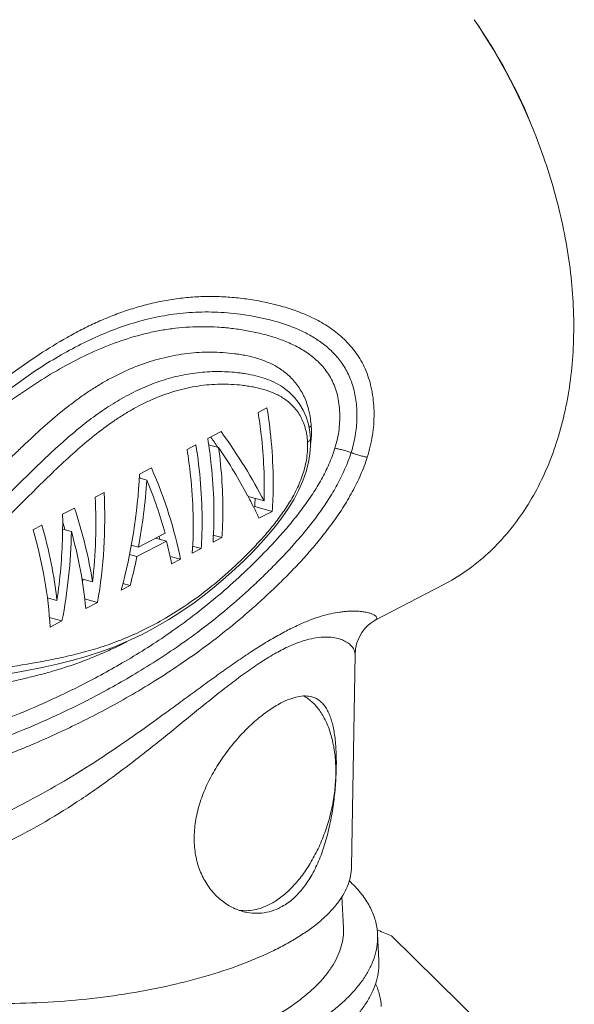
# Model space of a CAD drawing. Units: inches. Extents: x 1253 to 1550, y -313 to -103.
# Drawn here: x 1315 to 1327, y -278 to -256 of the extents above; entities that cross this region are included whole.
import ezdxf

# ---------------------------------------------------------------- set-up
doc = ezdxf.new("R2010")
doc.units = ezdxf.units.IN
doc.header["$MEASUREMENT"] = 0
doc.layers.get('0').update_dxf_attribs({"lineweight": 30})

msp = doc.modelspace()

# ---------------------------------------------------------------- linework, layer by layer
at = {"color": 7, "linetype": 'Continuous', "lineweight": 15}
for p, q in [((1320.893, -264.247), (1320.901, -264.253)), ((1320.344, -264.804), (1320.541, -264.701)), ((1319.225, -265.387), (1319.522, -265.232)), ((1318.765, -265.626), (1318.962, -265.524)), ((1319.467, -265.586), (1319.244, -265.524)), ((1317.712, -266.175), (1317.975, -266.038)), ((1317.874, -266.308), (1317.705, -266.261)), ((1316.725, -266.689), (1316.922, -266.586)), ((1320.11, -266.646), (1320.113, -266.652)), ((1320.477, -266.771), (1320.123, -266.674)), ((1316.001, -267.065), (1316.265, -266.928)), ((1320.24, -266.909), (1320.268, -266.894)), ((1320.659, -267.002), (1320.268, -266.894)), ((1320.659, -267.002), (1320.363, -267.156)), ((1315.343, -267.408), (1315.541, -267.305)), ((1316.196, -267.449), (1315.997, -267.394)), ((1317.684, -267.794), (1318.276, -267.485)), ((1318.31, -267.662), (1317.652, -268.004)), ((1318.31, -267.662), (1318.067, -267.595)), ((1319.54, -267.584), (1319.343, -267.687)), ((1319.54, -267.584), (1319.348, -267.531)), ((1317.521, -267.764), (1317.54, -267.754)), ((1317.684, -267.794), (1317.523, -267.75)), ((1319.08, -267.824), (1318.882, -267.927)), ((1319.08, -267.824), (1318.888, -267.771)), ((1317.652, -268.004), (1317.485, -267.958)), ((1318.619, -268.064), (1318.389, -268)), ((1318.619, -268.064), (1318.422, -268.167)), ((1316.665, -268.566), (1316.428, -268.501)), ((1317.501, -268.646), (1317.303, -268.749)), ((1317.501, -268.646), (1317.339, -268.602)), ((1322.941, -269.42), (1324.457, -268.631)), ((1315.875, -268.977), (1315.66, -268.918)), ((1316.777, -269.023), (1316.487, -268.944)), ((1316.777, -269.023), (1316.514, -269.16)), ((1315.987, -269.434), (1315.705, -269.357)), ((1315.987, -269.434), (1315.724, -269.571)), ((1322.92, -269.432), (1322.941, -269.42)), ((1322.419, -274.898), (1322.498, -270.174)), ((1314.769, -270.617), (1315.207, -270.535)), ((1313.735, -274.214), (1315.239, -273.431)), ((1322.205, -275.551), (1322.24, -276.243)), ((1323.008, -276.3), (1322.991, -276.303)), ((1323.028, -276.965), (1322.998, -276.384)), ((1325.511, -278.59), (1323.31, -276.425))]:
    msp.add_line(p, q, dxfattribs=at)
for points in [[(1313.951, -264.959), (1314.519, -264.506), (1315.369, -263.898)], [(1321.51, -265.382), (1321.495, -265.233), (1321.462, -265.067), (1321.413, -264.907), (1321.344, -264.752), (1321.257, -264.606), (1321.15, -264.471), (1321.025, -264.348), (1320.901, -264.253)], [(1315.207, -270.535), (1315.55, -270.467), (1315.883, -270.394), (1316.208, -270.314), (1316.527, -270.224), (1316.841, -270.122), (1317.152, -270.007), (1317.46, -269.877), (1317.767, -269.732), (1318.068, -269.572), (1318.363, -269.4), (1318.648, -269.218), (1318.92, -269.029), (1319.177, -268.837), (1319.412, -268.649), (1319.63, -268.463), (1319.836, -268.278), (1320.034, -268.089), (1320.225, -267.899), (1320.406, -267.707), (1320.577, -267.514), (1320.737, -267.32), (1320.886, -267.125), (1321.021, -266.928), (1321.143, -266.728), (1321.25, -266.525), (1321.34, -266.322), (1321.411, -266.119), (1321.463, -265.919), (1321.496, -265.725), (1321.511, -265.539), (1321.51, -265.382)], [(1322.498, -270.175), (1322.509, -270.052), (1322.539, -269.92), (1322.587, -269.798), (1322.648, -269.69), (1322.717, -269.6), (1322.788, -269.528), (1322.857, -269.472), (1322.92, -269.432)]]:
    msp.add_lwpolyline(points, dxfattribs=at)
for centre, radius, start, end in [((1314.311, -263.485), 13.117, 20.6881, 34.3236), ((1315.505, -262.863), 11.78, 20.6804, 34.3203), ((1319.471, -265.242), 2.057, 356.091, 3.6934), ((1308.336, -272.998), 13.361, 33.7235, 34.8952), ((1319.295, -265.231), 2.233, 352.8415, 356.1174), ((1311.382, -271.31), 9.895, 26.3964, 28.076), ((1311.611, -266.265), 8.68, 355.8432, 357.0151), ((1312.162, -270.92), 9.024, 24.6559, 26.3836), ((1306.187, -270.102), 10.227, 15.2667, 16.3058), ((1321.656, -276.452), 1.344, 2.9249, 6.4472), ((1319.837, -284.38), 8.68, 66.4151, 68.5714)]:
    msp.add_arc(centre, radius, start, end, dxfattribs=at)
for centre, major_axis, ratio, start_param, end_param in [((1312.971, -264.182), (7.824, -6.192), 0.39881, 0.721414, 0.951989), ((1310.416, -265.513), (0.079, 9.726), 0.752161, -1.90383, -1.63273), ((1311.205, -265.102), (-6.557, 6.89), 0.541371, -2.438646, -2.167547), ((1310.596, -265.419), (-0.02, 9.705), 0.75294, -1.819521, -1.664009), ((1311.205, -265.102), (-6.203, 6.517), 0.541371, -2.206031, -2.201215), ((1311.024, -265.196), (-6.522, 6.911), 0.544997, -2.344839, -2.189328), ((1309.758, -265.856), (-2.319, 9.065), 0.749386, -2.110437, -1.839337), ((1309.563, -265.957), (-2.366, 9.048), 0.748823, -2.051061, -1.843569), ((1309.403, -266.04), (-5.921, 7.267), 0.601284, -2.34379, -2.136298), ((1308.442, -266.541), (-5.6, 7.457), 0.626881, -2.387308, -2.116208), ((1308.636, -266.44), (-5.578, 7.471), 0.628598, -2.322163, -2.114671), ((1308.999, -266.251), (-1.766, 9.252), 0.754323, -2.061331, -1.842302), ((1311.205, -265.102), (-6.203, 6.517), 0.541371, -2.397106, -2.388016), ((1311.013, -265.202), (-6.522, 6.911), 0.544997, -2.437247, -2.367876), ((1310.607, -265.413), (-0.02, 9.705), 0.75294, -1.911929, -1.842557), ((1309.758, -265.856), (-2.193, 8.575), 0.749386, -2.07549, -2.068787), ((1308.999, -266.251), (-1.671, 8.752), 0.754323, -2.022926, -2.020662)]:
    msp.add_ellipse(centre, major_axis=major_axis, ratio=ratio, start_param=start_param, end_param=end_param, dxfattribs=at)
for points, knots in [([(1326.582, -258.851), (1326.769, -259.348), (1327.078, -260.35), (1327.339, -261.871), (1327.383, -263.35), (1327.236, -264.529), (1327.005, -265.406), (1326.783, -266.016), (1326.509, -266.584), (1326.187, -267.105), (1325.818, -267.574), (1325.406, -267.989), (1324.953, -268.346), (1324.626, -268.543), (1324.457, -268.631)], [0, 0, 0, 0, 0.14616, 0.288012, 0.423802, 0.552326, 0.613749, 0.673261, 0.730956, 0.786992, 0.841598, 0.895064, 0.947736, 1, 1, 1, 1]), ([(1322.77, -265.798), (1322.795, -265.718), (1322.839, -265.558), (1322.902, -265.236), (1322.927, -264.914), (1322.913, -264.598), (1322.888, -264.406), (1322.858, -264.257), (1322.823, -264.113), (1322.768, -263.94), (1322.681, -263.744), (1322.577, -263.564), (1322.459, -263.399), (1322.328, -263.25), (1322.187, -263.114), (1321.988, -262.954), (1321.722, -262.783), (1321.384, -262.621), (1321.034, -262.495), (1320.676, -262.396), (1320.313, -262.32), (1319.947, -262.266), (1319.579, -262.235), (1319.211, -262.228), (1318.844, -262.244), (1318.48, -262.286), (1318.121, -262.35), (1317.768, -262.436), (1317.421, -262.542), (1317.08, -262.666), (1316.746, -262.807), (1316.42, -262.965), (1315.993, -263.195), (1315.475, -263.514), (1314.873, -263.934), (1314.287, -264.383), (1313.907, -264.698), (1313.717, -264.858)], [0, 0, 0, 0, 0.020428, 0.040591, 0.079889, 0.099015, 0.117742, 0.126954, 0.136072, 0.153964, 0.171318, 0.18819, 0.204659, 0.220797, 0.236662, 0.252304, 0.2831, 0.313512, 0.343733, 0.373886, 0.40402, 0.43413, 0.464185, 0.494155, 0.524019, 0.553765, 0.583413, 0.612981, 0.642497, 0.671982, 0.70146, 0.73096, 0.760507, 0.819794, 0.879433, 0.939491, 1, 1, 1, 1]), ([(1322.411, -265.696), (1322.449, -265.573), (1322.496, -265.385), (1322.529, -265.132), (1322.541, -264.945), (1322.539, -264.761), (1322.525, -264.58), (1322.498, -264.405), (1322.458, -264.237), (1322.403, -264.077), (1322.336, -263.927), (1322.258, -263.788), (1322.14, -263.618), (1321.972, -263.431), (1321.744, -263.243), (1321.499, -263.089), (1321.157, -262.92), (1320.798, -262.798), (1320.431, -262.708), (1320.153, -262.655), (1319.873, -262.614), (1319.498, -262.578), (1319.027, -262.569), (1318.465, -262.616), (1317.912, -262.721), (1317.373, -262.877), (1316.849, -263.079), (1316.169, -263.401), (1315.684, -263.691), (1315.369, -263.898)], [0, 0, 0, 0, 0.040879, 0.060917, 0.080614, 0.099979, 0.119011, 0.137676, 0.155897, 0.173631, 0.190879, 0.20768, 0.224084, 0.25591, 0.286831, 0.317192, 0.34723, 0.406845, 0.436615, 0.466399, 0.4962, 0.525993, 0.585457, 0.644725, 0.703813, 0.762811, 0.821833, 0.880988, 1, 1, 1, 1]), ([(1322.051, -265.602), (1322.072, -265.532), (1322.109, -265.392), (1322.157, -265.113), (1322.165, -264.833), (1322.136, -264.564), (1322.097, -264.374), (1322.036, -264.196), (1321.957, -264.034), (1321.863, -263.888), (1321.722, -263.715), (1321.519, -263.534), (1321.25, -263.362), (1320.965, -263.229), (1320.671, -263.125), (1320.42, -263.057), (1320.217, -263.013), (1320.012, -262.975), (1319.755, -262.937), (1319.443, -262.909), (1319.027, -262.896), (1318.61, -262.919), (1318.198, -262.979), (1317.79, -263.063), (1317.289, -263.208), (1316.706, -263.44), (1316.141, -263.719), (1315.593, -264.038), (1315.06, -264.388), (1314.539, -264.765), (1314.199, -265.029), (1314.031, -265.163)], [0, 0, 0, 0, 0.020905, 0.04148, 0.081211, 0.100379, 0.118956, 0.136819, 0.153979, 0.170532, 0.186595, 0.217661, 0.247936, 0.277839, 0.307596, 0.337326, 0.352204, 0.367097, 0.396917, 0.426766, 0.456619, 0.516258, 0.546067, 0.575871, 0.635507, 0.695317, 0.755415, 0.815887, 0.876793, 0.938165, 1, 1, 1, 1]), ([(1314.402, -266.248), (1314.541, -266.111), (1314.749, -265.906), (1315.029, -265.637), (1315.308, -265.372), (1315.66, -265.05), (1316.024, -264.747), (1316.322, -264.521), (1316.548, -264.361), (1316.779, -264.213), (1317.015, -264.076), (1317.255, -263.951), (1317.499, -263.839), (1317.748, -263.74), (1318, -263.657), (1318.256, -263.588), (1318.6, -263.516), (1318.949, -263.474), (1319.299, -263.465), (1319.561, -263.474), (1319.778, -263.495), (1319.95, -263.52), (1320.122, -263.551), (1320.334, -263.604), (1320.54, -263.68), (1320.699, -263.757), (1320.816, -263.825), (1320.927, -263.904), (1321.033, -263.994), (1321.132, -264.095), (1321.223, -264.208), (1321.304, -264.333), (1321.375, -264.47), (1321.433, -264.618), (1321.492, -264.83), (1321.514, -264.997), (1321.524, -265.11)], [0, 0, 0, 0, 0.065788, 0.098491, 0.131049, 0.195581, 0.259163, 0.290568, 0.321703, 0.35257, 0.383186, 0.413579, 0.443773, 0.473785, 0.503645, 0.533386, 0.56303, 0.622076, 0.651535, 0.680952, 0.710333, 0.725016, 0.739698, 0.769099, 0.798694, 0.813641, 0.828736, 0.844031, 0.859593, 0.875471, 0.891746, 0.908496, 0.925724, 0.943506, 0.961869, 1, 1, 1, 1]), ([(1314.563, -266.855), (1314.799, -266.621), (1315.151, -266.268), (1315.626, -265.808), (1315.986, -265.476), (1316.352, -265.162), (1316.728, -264.871), (1317.115, -264.608), (1317.515, -264.381), (1317.926, -264.193), (1318.348, -264.047), (1318.778, -263.948), (1319.141, -263.906), (1319.432, -263.897), (1319.649, -263.902), (1319.829, -263.916), (1319.972, -263.933), (1320.186, -263.965), (1320.434, -264.023), (1320.704, -264.133), (1320.832, -264.206), (1320.893, -264.247)], [0, 0, 0, 0, 0.135419, 0.202444, 0.26875, 0.334173, 0.3986, 0.461936, 0.524145, 0.585264, 0.645471, 0.705056, 0.76428, 0.793763, 0.823161, 0.852506, 0.867166, 0.881822, 0.940416, 0.969962, 1, 1, 1, 1]), ([(1321.442, -265.462), (1321.436, -265.355), (1321.403, -265.15), (1321.307, -264.915), (1321.201, -264.757), (1321.114, -264.656), (1321.018, -264.569), (1320.882, -264.47), (1320.7, -264.374), (1320.469, -264.292), (1320.271, -264.246), (1320.111, -264.219), (1319.95, -264.197), (1319.747, -264.18), (1319.42, -264.174), (1319.008, -264.209), (1318.52, -264.316), (1318.041, -264.487), (1317.656, -264.676), (1317.356, -264.853), (1317.058, -265.048), (1316.696, -265.319), (1316.276, -265.676), (1315.865, -266.056), (1315.321, -266.585), (1314.918, -266.991), (1314.645, -267.259)], [0, 0, 0, 0, 0.037764, 0.072395, 0.088625, 0.104249, 0.119405, 0.134221, 0.163203, 0.191799, 0.2203, 0.234566, 0.248851, 0.277486, 0.306225, 0.364052, 0.42256, 0.481994, 0.542595, 0.573407, 0.604574, 0.667959, 0.732661, 0.798474, 0.865156, 1, 1, 1, 1]), ([(1320.344, -264.804), (1320.371, -264.97), (1320.461, -265.622), (1320.492, -266.282), (1320.477, -266.771)], [0, 0, 0, 0, 0.255719, 1, 1, 1, 1]), ([(1320.659, -267.002), (1320.671, -266.815), (1320.698, -266.047), (1320.634, -265.276), (1320.541, -264.701)], [0, 0, 0, 0, 0.243089, 1, 1, 1, 1]), ([(1321.524, -265.11), (1321.519, -265.112), (1321.503, -265.121), (1321.487, -265.131), (1321.476, -265.139)], [0, 0, 0, 0, 0.264349, 1, 1, 1, 1]), ([(1314.669, -270.486), (1314.959, -270.434), (1315.394, -270.363), (1315.973, -270.249), (1316.409, -270.147), (1316.852, -270.02), (1317.304, -269.859), (1317.765, -269.657), (1318.236, -269.408), (1318.716, -269.109), (1319.2, -268.76), (1319.597, -268.429), (1319.912, -268.14), (1320.147, -267.908), (1320.379, -267.664), (1320.606, -267.407), (1320.823, -267.132), (1321.026, -266.837), (1321.206, -266.518), (1321.347, -266.176), (1321.42, -265.877), (1321.445, -265.638), (1321.445, -265.52), (1321.442, -265.462)], [0, 0, 0, 0, 0.097704, 0.146522, 0.195993, 0.246752, 0.299533, 0.355095, 0.414014, 0.476536, 0.542683, 0.612232, 0.648165, 0.68478, 0.722027, 0.759946, 0.798696, 0.838383, 0.878975, 0.920098, 0.96083, 0.980695, 1, 1, 1, 1]), ([(1319.225, -265.387), (1319.257, -265.582), (1319.359, -266.343), (1319.38, -267.117), (1319.343, -267.687)], [0, 0, 0, 0, 0.256943, 1, 1, 1, 1]), ([(1321.442, -265.462), (1321.452, -265.456), (1321.471, -265.445), (1321.493, -265.426), (1321.507, -265.404), (1321.51, -265.389), (1321.51, -265.382)], [0, 0, 0, 0, 0.318786, 0.586098, 0.807495, 1, 1, 1, 1]), ([(1314.594, -271.667), (1314.897, -271.552), (1315.513, -271.298), (1316.447, -270.857), (1317.417, -270.328), (1318.238, -269.807), (1318.905, -269.323), (1319.415, -268.915), (1319.922, -268.47), (1320.419, -267.989), (1320.82, -267.562), (1321.128, -267.199), (1321.351, -266.912), (1321.562, -266.61), (1321.756, -266.292), (1321.925, -265.957), (1322.014, -265.722), (1322.051, -265.602)], [0, 0, 0, 0, 0.098571, 0.20277, 0.314195, 0.434549, 0.498516, 0.564923, 0.633448, 0.703655, 0.775274, 0.811691, 0.848561, 0.885906, 0.923704, 0.961838, 1, 1, 1, 1]), ([(1314.662, -272.036), (1314.974, -271.917), (1315.61, -271.654), (1316.576, -271.193), (1317.583, -270.64), (1318.439, -270.094), (1319.136, -269.586), (1319.671, -269.158), (1320.109, -268.772), (1320.456, -268.445), (1320.802, -268.102), (1321.139, -267.743), (1321.459, -267.361), (1321.69, -267.061), (1321.908, -266.744), (1322.173, -266.301), (1322.333, -265.944), (1322.411, -265.696)], [0, 0, 0, 0, 0.097517, 0.201105, 0.312446, 0.433255, 0.497588, 0.564373, 0.633232, 0.668296, 0.703712, 0.775587, 0.812126, 0.849092, 0.88648, 0.924235, 1, 1, 1, 1]), ([(1318.765, -265.626), (1318.796, -265.821), (1318.898, -266.583), (1318.92, -267.357), (1318.882, -267.927)], [0, 0, 0, 0, 0.256943, 1, 1, 1, 1]), ([(1319.08, -267.824), (1319.092, -267.638), (1319.119, -266.869), (1319.055, -266.098), (1318.962, -265.524)], [0, 0, 0, 0, 0.243089, 1, 1, 1, 1]), ([(1319.467, -265.586), (1319.586, -265.762), (1319.809, -266.11), (1320.015, -266.469), (1320.11, -266.646)], [0, 0, 0, 0, 0.513168, 1, 1, 1, 1]), ([(1319.54, -267.584), (1319.551, -267.422), (1319.577, -266.755), (1319.534, -266.086), (1319.467, -265.586)], [0, 0, 0, 0, 0.243824, 1, 1, 1, 1]), ([(1322.051, -265.602), (1322.062, -265.604), (1322.086, -265.607), (1322.141, -265.618), (1322.218, -265.636), (1322.314, -265.664), (1322.379, -265.685), (1322.411, -265.696)], [0, 0, 0, 0, 0.089676, 0.196607, 0.449258, 0.72813, 1, 1, 1, 1]), ([(1322.411, -265.696), (1322.442, -265.709), (1322.507, -265.732), (1322.603, -265.761), (1322.68, -265.781), (1322.735, -265.793), (1322.759, -265.797), (1322.77, -265.798)], [0, 0, 0, 0, 0.273056, 0.552632, 0.804984, 0.911285, 1, 1, 1, 1]), ([(1322.77, -265.798), (1322.749, -265.864), (1322.703, -265.997), (1322.623, -266.191), (1322.535, -266.382), (1322.405, -266.631), (1322.227, -266.93), (1321.99, -267.273), (1321.739, -267.599), (1321.476, -267.911), (1321.204, -268.209), (1320.926, -268.494), (1320.643, -268.768), (1320.263, -269.119), (1319.783, -269.531), (1319.2, -269.987), (1318.62, -270.398), (1318.049, -270.769), (1317.491, -271.103), (1316.947, -271.404), (1316.416, -271.677), (1315.898, -271.925), (1315.392, -272.151), (1314.896, -272.355), (1314.568, -272.48), (1314.405, -272.54)], [0, 0, 0, 0, 0.01897, 0.03803, 0.057119, 0.076204, 0.114241, 0.151976, 0.189339, 0.226308, 0.262858, 0.298974, 0.334709, 0.370078, 0.439515, 0.506734, 0.571247, 0.632936, 0.691835, 0.748161, 0.802186, 0.854159, 0.904304, 0.952832, 1, 1, 1, 1]), ([(1316.001, -267.065), (1316.004, -267.227), (1316, -267.866), (1315.946, -268.505), (1315.875, -268.977)], [0, 0, 0, 0, 0.25253, 1, 1, 1, 1]), ([(1316.196, -267.449), (1316.276, -267.735), (1316.409, -268.301), (1316.489, -268.878), (1316.514, -269.16)], [0, 0, 0, 0, 0.51181, 1, 1, 1, 1]), ([(1322.941, -269.42), (1322.947, -269.417), (1322.959, -269.41), (1322.972, -269.398), (1322.98, -269.384), (1322.983, -269.364), (1322.973, -269.343), (1322.957, -269.326), (1322.938, -269.311), (1322.915, -269.297), (1322.874, -269.277), (1322.811, -269.256), (1322.719, -269.235), (1322.607, -269.22), (1322.475, -269.213), (1322.353, -269.217), (1322.244, -269.227), (1322.121, -269.242), (1321.954, -269.272), (1321.736, -269.329), (1321.497, -269.412), (1321.236, -269.522), (1320.956, -269.66), (1320.66, -269.824), (1320.35, -270.013), (1320.028, -270.224), (1319.696, -270.453), (1319.356, -270.696), (1319.009, -270.948), (1318.657, -271.207), (1318.177, -271.558), (1317.565, -271.997), (1316.813, -272.508), (1316.039, -272.993), (1315.508, -273.29), (1315.239, -273.431)], [0, 0, 0, 0, 0.002372, 0.004329, 0.00598, 0.007495, 0.010859, 0.013022, 0.015589, 0.018596, 0.022063, 0.030427, 0.040757, 0.053115, 0.067599, 0.084404, 0.093704, 0.103597, 0.125309, 0.149959, 0.177827, 0.209021, 0.243438, 0.280874, 0.321034, 0.363577, 0.408152, 0.454315, 0.501661, 0.549925, 0.598911, 0.698312, 0.798778, 0.899547, 1, 1, 1, 1]), ([(1322.498, -270.175), (1322.499, -270.152), (1322.491, -270.102), (1322.456, -270.031), (1322.398, -269.964), (1322.316, -269.903), (1322.211, -269.85), (1322.08, -269.811), (1321.921, -269.789), (1321.734, -269.792), (1321.517, -269.825), (1321.269, -269.896), (1320.993, -270.01), (1320.693, -270.168), (1320.372, -270.367), (1320.036, -270.601), (1319.689, -270.861), (1319.336, -271.14), (1318.976, -271.431), (1318.488, -271.829), (1317.869, -272.329), (1317.109, -272.91), (1316.327, -273.458), (1315.523, -273.955), (1314.698, -274.388), (1313.858, -274.736), (1313.283, -274.904), (1312.995, -274.967)], [0, 0, 0, 0, 0.006303, 0.013169, 0.020949, 0.029913, 0.040299, 0.052369, 0.066447, 0.082942, 0.102345, 0.125159, 0.151752, 0.182181, 0.216101, 0.252875, 0.291785, 0.332195, 0.373617, 0.415702, 0.500936, 0.586634, 0.672052, 0.756632, 0.839854, 0.921168, 1, 1, 1, 1]), ([(1317.424, -269.894), (1317.307, -269.955), (1317.074, -270.07), (1316.726, -270.222), (1316.384, -270.355), (1316.048, -270.469), (1315.717, -270.568), (1315.389, -270.655), (1315.062, -270.734), (1314.845, -270.784), (1314.736, -270.808)], [0, 0, 0, 0, 0.139185, 0.272623, 0.401051, 0.52534, 0.64637, 0.765129, 0.882768, 1, 1, 1, 1]), ([(1320.605, -275.722), (1320.69, -275.678), (1320.858, -275.569), (1321.091, -275.361), (1321.31, -275.108), (1321.509, -274.814), (1321.684, -274.488), (1321.83, -274.137), (1321.945, -273.769), (1322.025, -273.393), (1322.068, -273.017), (1322.075, -272.651), (1322.044, -272.303), (1321.976, -271.981), (1321.872, -271.693), (1321.735, -271.445), (1321.567, -271.243), (1321.432, -271.141), (1321.363, -271.101)], [0, 0, 0, 0, 0.053984, 0.112497, 0.175334, 0.241956, 0.311575, 0.383231, 0.455854, 0.528327, 0.599541, 0.668448, 0.734129, 0.795854, 0.853163, 0.905957, 0.9546, 1, 1, 1, 1]), ([(1320.845, -275.788), (1320.935, -275.742), (1321.11, -275.622), (1321.336, -275.386), (1321.532, -275.097), (1321.696, -274.764), (1321.828, -274.396), (1321.931, -274.004), (1322.007, -273.599), (1322.056, -273.193), (1322.082, -272.798), (1322.084, -272.426), (1322.066, -272.136), (1322.039, -271.924), (1322.012, -271.781), (1321.979, -271.651), (1321.939, -271.533), (1321.892, -271.428), (1321.838, -271.337), (1321.775, -271.259), (1321.705, -271.196), (1321.626, -271.148), (1321.568, -271.127), (1321.539, -271.118)], [0, 0, 0, 0, 0.057968, 0.119849, 0.186218, 0.257053, 0.331805, 0.409461, 0.488573, 0.567292, 0.643485, 0.715, 0.780017, 0.809696, 0.837369, 0.863015, 0.88668, 0.908477, 0.928607, 0.947368, 0.96517, 0.982523, 1, 1, 1, 1]), ([(1321.539, -271.118), (1321.491, -271.105), (1321.386, -271.092), (1321.219, -271.111), (1321.037, -271.166), (1320.915, -271.221), (1320.852, -271.254)], [0, 0, 0, 0, 0.206821, 0.437982, 0.7013, 1, 1, 1, 1]), ([(1320, -275.881), (1319.907, -275.855), (1319.722, -275.78), (1319.474, -275.605), (1319.26, -275.372), (1319.09, -275.089), (1318.973, -274.763), (1318.918, -274.405), (1318.925, -274.027), (1318.983, -273.708), (1319.056, -273.453), (1319.148, -273.196), (1319.294, -272.884), (1319.507, -272.529), (1319.751, -272.199), (1320.016, -271.9), (1320.291, -271.638), (1320.568, -271.421), (1320.758, -271.303), (1320.852, -271.254)], [0, 0, 0, 0, 0.049976, 0.101773, 0.155798, 0.212322, 0.271552, 0.333622, 0.398518, 0.466012, 0.500614, 0.535669, 0.606723, 0.678324, 0.749381, 0.818597, 0.884475, 0.945427, 1, 1, 1, 1]), ([(1322.419, -274.898), (1322.418, -274.963), (1322.404, -275.094), (1322.348, -275.288), (1322.257, -275.482), (1322.132, -275.673), (1321.975, -275.862), (1321.786, -276.047), (1321.565, -276.227), (1321.315, -276.402), (1321.035, -276.571), (1320.728, -276.734), (1320.395, -276.888), (1319.908, -277.088), (1319.245, -277.311), (1318.391, -277.532), (1317.48, -277.708), (1316.528, -277.835), (1315.555, -277.911), (1314.579, -277.934), (1313.62, -277.903), (1312.696, -277.82), (1311.826, -277.685), (1311.27, -277.558), (1311.005, -277.486)], [0, 0, 0, 0, 0.01542, 0.031401, 0.048297, 0.066392, 0.085895, 0.10695, 0.129644, 0.154017, 0.18007, 0.207777, 0.237084, 0.267916, 0.333765, 0.40444, 0.478869, 0.55586, 0.634144, 0.712411, 0.789355, 0.863708, 0.934279, 1, 1, 1, 1]), ([(1322.991, -276.301), (1322.98, -276.204), (1322.936, -276.008), (1322.807, -275.725), (1322.618, -275.452), (1322.459, -275.285), (1322.372, -275.204)], [0, 0, 0, 0, 0.227468, 0.465694, 0.721545, 1, 1, 1, 1]), ([(1319.919, -275.853), (1319.974, -275.862), (1320.087, -275.87), (1320.26, -275.851), (1320.435, -275.802), (1320.548, -275.752), (1320.605, -275.722)], [0, 0, 0, 0, 0.234781, 0.477246, 0.731345, 1, 1, 1, 1]), ([(1320.845, -275.788), (1320.78, -275.823), (1320.644, -275.879), (1320.429, -275.923), (1320.212, -275.926), (1320.069, -275.9), (1320, -275.881)], [0, 0, 0, 0, 0.254942, 0.503987, 0.75115, 1, 1, 1, 1]), ([(1310.8, -279.816), (1310.941, -279.849), (1311.229, -279.909), (1311.833, -280.011), (1312.632, -280.103), (1313.633, -280.155), (1314.672, -280.15), (1315.727, -280.086), (1316.78, -279.965), (1317.807, -279.787), (1318.788, -279.555), (1319.705, -279.275), (1320.414, -278.998), (1320.932, -278.754), (1321.285, -278.566), (1321.609, -278.369), (1321.903, -278.166), (1322.164, -277.956), (1322.392, -277.741), (1322.586, -277.521), (1322.744, -277.297), (1322.866, -277.07), (1322.95, -276.842), (1322.997, -276.612), (1323.002, -276.459), (1322.998, -276.384)], [0, 0, 0, 0, 0.031662, 0.064717, 0.134476, 0.208182, 0.284609, 0.362454, 0.440385, 0.517076, 0.591247, 0.661704, 0.727396, 0.758185, 0.787476, 0.815208, 0.841339, 0.865857, 0.888779, 0.910164, 0.930121, 0.948822, 0.966497, 0.983442, 1, 1, 1, 1]), ([(1311.265, -279.391), (1311.523, -279.449), (1312.066, -279.548), (1312.913, -279.642), (1313.814, -279.686), (1314.748, -279.677), (1315.699, -279.616), (1316.645, -279.503), (1317.57, -279.339), (1318.453, -279.127), (1319.277, -278.871), (1319.915, -278.619), (1320.382, -278.397), (1320.699, -278.226), (1320.991, -278.047), (1321.255, -277.862), (1321.49, -277.671), (1321.696, -277.476), (1321.87, -277.276), (1322.012, -277.073), (1322.121, -276.867), (1322.197, -276.659), (1322.239, -276.451), (1322.244, -276.312), (1322.24, -276.243)], [0, 0, 0, 0, 0.06455, 0.134167, 0.207744, 0.284054, 0.361798, 0.439645, 0.516269, 0.590394, 0.66083, 0.72653, 0.757333, 0.786649, 0.814414, 0.840589, 0.865161, 0.88815, 0.909612, 0.92966, 0.948462, 0.966251, 0.983316, 1, 1, 1, 1]), ([(1323.028, -276.965), (1323.032, -277.041), (1323.026, -277.194), (1322.98, -277.423), (1322.895, -277.652), (1322.774, -277.878), (1322.616, -278.102), (1322.422, -278.322), (1322.194, -278.538), (1321.932, -278.747), (1321.639, -278.951), (1321.315, -279.147), (1320.962, -279.335), (1320.581, -279.515), (1320.176, -279.684), (1319.594, -279.899), (1318.818, -280.137), (1317.836, -280.368), (1316.809, -280.546), (1315.757, -280.668), (1314.701, -280.732), (1313.663, -280.737), (1312.662, -280.685), (1311.72, -280.576), (1311.117, -280.464), (1310.83, -280.398)], [0, 0, 0, 0, 0.016559, 0.033496, 0.051167, 0.06987, 0.089834, 0.11122, 0.134139, 0.158654, 0.184785, 0.21252, 0.241814, 0.272601, 0.304798, 0.338305, 0.408765, 0.482935, 0.559626, 0.637558, 0.715404, 0.79183, 0.865536, 0.935297, 1, 1, 1, 1]), ([(1323.08, -277.994), (1323.076, -277.908), (1323.05, -277.733), (1322.991, -277.566), (1322.955, -277.485)], [0, 0, 0, 0, 0.492535, 1, 1, 1, 1])]:
    msp.add_open_spline(points, degree=3, knots=knots, dxfattribs=at)

doc.saveas('drawing.dxf')
